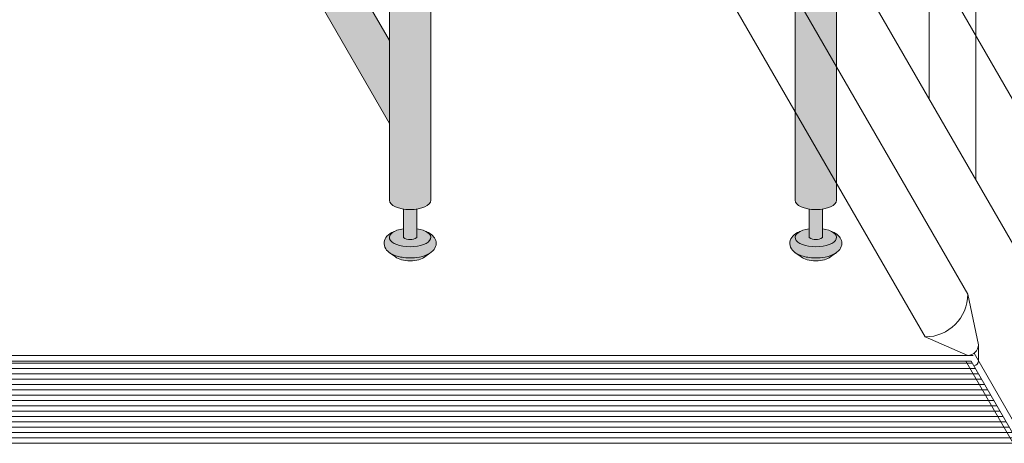
# Model space of a CAD drawing. Units: inches. Extents: x -4 to 891, y -14 to 291.
# Drawn here: x 351 to 374, y 183 to 193 of the extents above; entities that cross this region are included whole.
import ezdxf

# ---------------------------------------------------------------- set-up
doc = ezdxf.new("R2010")
doc.units = ezdxf.units.IN
doc.header["$LTSCALE"] = 0.375
doc.header["$MEASUREMENT"] = 0
doc.layers.get('0').update_dxf_attribs({"lineweight": 13})
for name, color, linetype, lineweight in [('FACTORY INSTALL', 7, 'Continuous', 13), ('GRATE', 7, 'Continuous', 0), ('OBJECT', 7, 'Continuous', 13), ('PHEN FILL', 251, 'Continuous', 13), ('Seat Fill Legs', 254, 'Continuous', 13)]:
    doc.layers.add(name, color=color, linetype=linetype, lineweight=lineweight)

# ---------------------------------------------------------------- blocks, each defined once
blk = doc.blocks.new('SE3215PHSO iso')
at = {"layer": 'PHEN FILL'}
h = blk.add_hatch(color=256, dxfattribs=at)
edge = h.paths.add_edge_path()
edge.add_spline(control_points=[(-3.519528108496057, -11.89013201207213), (-3.524349157183575, -11.89348465046619), (-3.529244284009006, -11.89674735876163), (-3.61215466393595, -11.94989965731004), (-3.709201917425058, -11.98100230714875), (-3.921833720913024, -12.01521108592801), (-4.036886828848661, -12.01709754278728), (-4.244484341753274, -11.99140322671054), (-4.337617005364232, -11.96676172120079), (-4.472277685729646, -11.90012004736333), (-4.522086498565737, -11.86512478788894), (-4.589327139165003, -11.77625087006761), (-4.610294029785005, -11.72492149634412), (-4.610294029785005, -11.67102550386654), (-4.610294029785005, -11.62383726096915), (-4.594247646505106, -11.57815132727178), (-4.546149558434887, -11.50491328086725), (-4.514907633540939, -11.4759067351372), (-4.448032410176789, -11.42936268387832), (-4.412614808628756, -11.41069532236623), (-4.374423708673826, -11.395112100801)], knot_values=[3.710319608146762, 3.710319608146762, 3.710319608146762, 3.710319608146762, 3.749567716570335, 3.749567716570335, 4.366289104912768, 4.366289104912768, 4.983010493255201, 4.983010493255201, 5.549548060287779, 5.549548060287779, 5.957655019175169, 5.957655019175169, 6.283185307179586, 6.283185307179586, 6.283185307179586, 6.568200975221702, 6.568200975221702, 6.853216643263817, 6.853216643263817, 7.113715687015382, 7.113715687015382, 7.113715687015382, 7.113715687015382], degree=3, periodic=0)
edge.add_ellipse((-3.99999991213907, -11.53284930203769), major_axis=(-0.4852941176477543, 0), ratio=0.4461342989145661, start_angle=-39.507623382022, end_angle=219.1198090083634)
edge.add_spline(control_points=[(-3.623494994261715, -11.39624590289879), (-3.621400570967932, -11.39710780102787), (-3.619314963561816, -11.39797827915215), (-3.555342195177114, -11.42505890491186), (-3.500598204176537, -11.4583842980244), (-3.424238813683484, -11.5425565766488), (-3.397833384306874, -11.59027288445379), (-3.384775044958484, -11.6986093078042), (-3.40041331684905, -11.75447146647162), (-3.451979516755169, -11.83534978012132), (-3.483709249518948, -11.86522297471579), (-3.519528108496057, -11.89013201207213)], knot_values=[2.315626468868737, 2.315626468868737, 2.315626468868737, 2.315626468868737, 2.329954698229385, 2.329954698229385, 2.757020489243333, 2.757020489243333, 3.087869565019, 3.087869565019, 3.418718640794668, 3.418718640794668, 3.710319608146762, 3.710319608146762, 3.710319608146762, 3.710319608146762], degree=3, periodic=0)
h = blk.add_hatch(color=256, dxfattribs=at)
edge = h.paths.add_edge_path()
edge.add_ellipse((-3.99999991213907, -11.53284930203769), major_axis=(-0.4852941176477543, 0), ratio=0.4461342989145661, start_angle=-39.50762338202202, end_angle=219.1198090083635, ccw=False)
edge.add_ellipse((-3.99999991213907, -11.53284930203769), major_axis=(-0.4852941176477543, 0), ratio=0.4461342989145661, start_angle=-71.21791428957141, end_angle=-39.50762338202202, ccw=False)
edge.add_line((-4.15624991213907, -11.32787191980027), (-4.15624991213816, -11.53284930203769))
edge.add_arc((-3.99999991213816, -11.32295529748059), 0.2616668791593919, 233.3351418275715, 306.6648581724285)
edge.add_line((-3.843749912138161, -11.53284930203769), (-3.843749912138161, -11.32787191980041))
edge.add_ellipse((-3.99999991213907, -11.53284930203769), major_axis=(-0.4852941176477543, 0), ratio=0.4461342989145661, start_angle=219.1198090083635, end_angle=251.2179142893467, ccw=False)
h = blk.add_hatch(color=256, dxfattribs=at)
edge = h.paths.add_edge_path()
edge.add_spline(control_points=[(5.980471891503942, -11.89013201207213), (5.975650842816425, -11.89348465046619), (5.970755715990993, -11.89674735876163), (5.88784533606405, -11.94989965731004), (5.790798082574941, -11.98100230714875), (5.578166279086975, -12.01521108592801), (5.463113171151338, -12.01709754278728), (5.255515658246726, -11.99140322671054), (5.162382994635767, -11.96676172120079), (5.027722314270353, -11.90012004736333), (4.977913501434262, -11.86512478788894), (4.910672860834996, -11.77625087006761), (4.889705970214994, -11.72492149634412), (4.889705970214994, -11.67102550386654), (4.889705970214994, -11.62383726096915), (4.905752353494893, -11.57815132727178), (4.953850441565113, -11.50491328086725), (4.98509236645906, -11.4759067351372), (5.05196758982321, -11.42936268387832), (5.087385191371244, -11.41069532236623), (5.125576291326173, -11.395112100801)], knot_values=[3.710319608146762, 3.710319608146762, 3.710319608146762, 3.710319608146762, 3.749567716570335, 3.749567716570335, 4.366289104912768, 4.366289104912768, 4.983010493255201, 4.983010493255201, 5.549548060287779, 5.549548060287779, 5.957655019175169, 5.957655019175169, 6.283185307179586, 6.283185307179586, 6.283185307179586, 6.568200975221702, 6.568200975221702, 6.853216643263817, 6.853216643263817, 7.113715687015382, 7.113715687015382, 7.113715687015382, 7.113715687015382], degree=3, periodic=0)
edge.add_ellipse((5.500000087860929, -11.53284930203769), major_axis=(-0.4852941176477543, 0), ratio=0.4461342989145661, start_angle=-39.507623382022, end_angle=219.1198090083634)
edge.add_spline(control_points=[(5.876505005738284, -11.39624590289879), (5.878599429032068, -11.39710780102787), (5.880685036438184, -11.39797827915215), (5.944657804822885, -11.42505890491186), (5.999401795823463, -11.4583842980244), (6.075761186316516, -11.5425565766488), (6.102166615693125, -11.59027288445379), (6.115224955041516, -11.6986093078042), (6.09958668315095, -11.75447146647162), (6.04802048324483, -11.83534978012132), (6.016290750481051, -11.86522297471579), (5.980471891503942, -11.89013201207213)], knot_values=[2.315626468868737, 2.315626468868737, 2.315626468868737, 2.315626468868737, 2.329954698229385, 2.329954698229385, 2.757020489243333, 2.757020489243333, 3.087869565019, 3.087869565019, 3.418718640794668, 3.418718640794668, 3.710319608146762, 3.710319608146762, 3.710319608146762, 3.710319608146762], degree=3, periodic=0)
h = blk.add_hatch(color=256, dxfattribs=at)
edge = h.paths.add_edge_path()
edge.add_ellipse((5.500000087860929, -11.53284930203769), major_axis=(-0.4852941176477543, 0), ratio=0.4461342989145661, start_angle=-39.50762338202202, end_angle=219.1198090083635, ccw=False)
edge.add_ellipse((5.500000087860929, -11.53284930203769), major_axis=(-0.4852941176477543, 0), ratio=0.4461342989145661, start_angle=-71.21791428957141, end_angle=-39.50762338202202, ccw=False)
edge.add_line((5.343750087860929, -11.32787191980027), (5.343750087861839, -11.53284930203769))
edge.add_arc((5.500000087861839, -11.32295529748059), 0.2616668791593919, 233.3351418275715, 306.6648581724285)
edge.add_line((5.656250087861839, -11.53284930203769), (5.656250087861839, -11.32787191980041))
edge.add_ellipse((5.500000087860929, -11.53284930203769), major_axis=(-0.4852941176477543, 0), ratio=0.4461342989145661, start_angle=219.1198090083635, end_angle=251.2179142893467, ccw=False)
h = blk.add_hatch(color=256, dxfattribs=at)
edge = h.paths.add_edge_path()
edge.add_ellipse((-3.999999912145625, -11.90784930203769), major_axis=(-0.3860226814673828, 0), ratio=0.4461342989145661, start_angle=27.38839318208361, end_angle=152.6116068179163)
edge.add_line((-3.657247056217455, -11.98707299418869), (-3.51952810843019, -11.89013201202581))
edge.add_spline(control_points=[(-3.519528108431011, -11.89013201202636), (-3.524349157139256, -11.89348465043649), (-3.529244283985973, -11.89674735874715), (-3.61215466393595, -11.94989965731004), (-3.709201917425058, -11.98100230714875), (-3.921833720913024, -12.01521108592801), (-4.036886828848661, -12.01709754278728), (-4.244484341753274, -11.99140322671054), (-4.337617005364232, -11.96676172120079), (-4.431973766709466, -11.92006588915193), (-4.447520503997638, -11.91153047179264), (-4.462397054409768, -11.90224767419629)], knot_values=[3.710319607968221, 3.710319607968221, 3.710319607968221, 3.710319607968221, 3.749567716570335, 3.749567716570335, 4.366289104912768, 4.366289104912768, 4.983010493255201, 4.983010493255201, 5.549548060287779, 5.549548060287779, 5.665944076236627, 5.665944076236627, 5.665944076236627, 5.665944076236627], degree=3, periodic=0)
edge.add_line((-4.462397054416009, -11.90224767419252), (-4.342752768073797, -11.98707299418869))
h = blk.add_hatch(color=256, dxfattribs=at)
edge = h.paths.add_edge_path()
edge.add_ellipse((5.500000087854374, -11.90784930203769), major_axis=(-0.3860226814673828, 0), ratio=0.4461342989145661, start_angle=27.38839318208361, end_angle=152.6116068179163)
edge.add_line((5.842752943782545, -11.98707299418869), (5.98047189156981, -11.89013201202581))
edge.add_spline(control_points=[(5.980471891568987, -11.89013201202636), (5.975650842860743, -11.89348465043649), (5.970755716014025, -11.89674735874715), (5.88784533606405, -11.94989965731004), (5.790798082574941, -11.98100230714875), (5.578166279086975, -12.01521108592801), (5.463113171151338, -12.01709754278728), (5.255515658246726, -11.99140322671054), (5.162382994635767, -11.96676172120079), (5.068026233290533, -11.92006588915193), (5.052479496002361, -11.91153047179264), (5.037602945590232, -11.90224767419629)], knot_values=[3.710319607968221, 3.710319607968221, 3.710319607968221, 3.710319607968221, 3.749567716570335, 3.749567716570335, 4.366289104912768, 4.366289104912768, 4.983010493255201, 4.983010493255201, 5.549548060287779, 5.549548060287779, 5.665944076236627, 5.665944076236627, 5.665944076236627, 5.665944076236627], degree=3, periodic=0)
edge.add_line((5.037602945583991, -11.90224767419252), (5.157247231926203, -11.98707299418869))
at = {"layer": 'Seat Fill Legs'}
h = blk.add_hatch(color=256, dxfattribs=at)
edge = h.paths.add_edge_path()
edge.add_ellipse((-7.1875, 1.709378469650824), major_axis=(0, 0.5), ratio=0.280884925384612, start_angle=0, end_angle=3.272727272728102)
edge.add_ellipse((-7.1875, 1.709378469650824), major_axis=(0, 0.5), ratio=0.280884925384612, start_angle=3.272727272728102, end_angle=6.545454545464201)
edge.add_ellipse((-7.1875, 1.709378469650824), major_axis=(0, 0.5), ratio=0.280884925384612, start_angle=6.545454545464201, end_angle=9.818181818182081)
edge.add_ellipse((-7.1875, 1.709378469650824), major_axis=(0, 0.5), ratio=0.280884925384612, start_angle=9.818181818182081, end_angle=13.09090909093104)
edge.add_ellipse((-7.1875, 1.709378469650824), major_axis=(0, 0.5), ratio=0.280884925384612, start_angle=13.09090909093104, end_angle=16.36363636364165)
edge.add_ellipse((-7.1875, 1.709378469650824), major_axis=(0, 0.5), ratio=0.280884925384612, start_angle=16.36363636364165, end_angle=19.63636363636144)
edge.add_ellipse((-7.1875, 1.709378469650824), major_axis=(0, 0.5), ratio=0.280884925384612, start_angle=19.63636363636144, end_angle=22.90909090909221)
edge.add_ellipse((-7.1875, 1.709378469650824), major_axis=(0, 0.5), ratio=0.280884925384612, start_angle=22.90909090909221, end_angle=26.18181818185363)
edge.add_ellipse((-7.1875, 1.709378469650824), major_axis=(0, 0.5), ratio=0.280884925384612, start_angle=26.18181818185363, end_angle=29.45454545456591)
edge.add_ellipse((-7.1875, 1.709378469650824), major_axis=(0, 0.5), ratio=0.280884925384612, start_angle=29.45454545456591, end_angle=32.72727272732377)
edge.add_ellipse((-7.1875, 1.709378469650824), major_axis=(0, 0.5), ratio=0.280884925384612, start_angle=32.72727272732377, end_angle=36.00000000008313)
edge.add_ellipse((-7.1875, 1.709378469650824), major_axis=(0, 0.5), ratio=0.280884925384612, start_angle=36.00000000008313, end_angle=39.27272727273308)
edge.add_ellipse((-7.1875, 1.709378469650824), major_axis=(0, 0.5), ratio=0.280884925384612, start_angle=39.27272727273308, end_angle=42.54545454546278)
edge.add_ellipse((-7.1875, 1.709378469650824), major_axis=(0, 0.5), ratio=0.280884925384612, start_angle=42.54545454546278, end_angle=45.81818181819025)
edge.add_ellipse((-7.1875, 1.709378469650824), major_axis=(0, 0.5), ratio=0.280884925384612, start_angle=45.81818181819025, end_angle=49.09090909098593)
edge.add_ellipse((-7.1875, 1.709378469650824), major_axis=(0, 0.5), ratio=0.280884925384612, start_angle=49.09090909098593, end_angle=52.36363636367672)
edge.add_ellipse((-7.1875, 1.709378469650824), major_axis=(0, 0.5), ratio=0.280884925384612, start_angle=52.36363636367672, end_angle=55.636363636391)
edge.add_ellipse((-7.1875, 1.709378469650824), major_axis=(0, 0.5), ratio=0.280884925384612, start_angle=55.636363636391, end_angle=58.90909090919361)
edge.add_ellipse((-7.1875, 1.709378469650824), major_axis=(0, 0.5), ratio=0.280884925384612, start_angle=58.90909090919361, end_angle=62.18181818190797)
edge.add_ellipse((-7.1875, 1.709378469650824), major_axis=(0, 0.5), ratio=0.280884925384612, start_angle=62.18181818190797, end_angle=65.4545454545663)
edge.add_ellipse((-7.1875, 1.709378469650824), major_axis=(0, 0.5), ratio=0.280884925384612, start_angle=65.4545454545663, end_angle=68.72727272727582)
edge.add_ellipse((-7.1875, 1.709378469650824), major_axis=(0, 0.5), ratio=0.280884925384612, start_angle=68.72727272727582, end_angle=72.00000000005832)
edge.add_ellipse((-7.1875, 1.709378469650824), major_axis=(0, 0.5), ratio=0.280884925384612, start_angle=72.00000000005832, end_angle=75.27272727274837)
edge.add_ellipse((-7.1875, 1.709378469650824), major_axis=(0, 0.5), ratio=0.280884925384612, start_angle=75.27272727274837, end_angle=78.54545454546711)
edge.add_ellipse((-7.1875, 1.709378469650824), major_axis=(0, 0.5), ratio=0.280884925384612, start_angle=78.54545454546711, end_angle=81.81818181820394)
edge.add_ellipse((-7.1875, 1.709378469650824), major_axis=(0, 0.5), ratio=0.280884925384612, start_angle=81.81818181820394, end_angle=85.09090909091418)
edge.add_ellipse((-7.1875, 1.709378469650824), major_axis=(0, 0.5), ratio=0.280884925384612, start_angle=85.09090909091418, end_angle=88.36363636364278)
edge.add_ellipse((-7.1875, 1.709378469650824), major_axis=(0, 0.5), ratio=0.280884925384612, start_angle=88.36363636364278, end_angle=91.63636363636996)
edge.add_ellipse((-7.1875, 1.709378469650824), major_axis=(0, 0.5), ratio=0.280884925384612, start_angle=91.63636363636996, end_angle=94.90909090911596)
edge.add_ellipse((-7.1875, 1.709378469650824), major_axis=(0, 0.5), ratio=0.280884925384612, start_angle=94.90909090911596, end_angle=98.18181818181966)
edge.add_ellipse((-7.1875, 1.709378469650824), major_axis=(0, 0.5), ratio=0.280884925384612, start_angle=98.18181818181966, end_angle=101.4545454545839)
edge.add_ellipse((-7.1875, 1.709378469650824), major_axis=(0, 0.5), ratio=0.280884925384612, start_angle=101.4545454545839, end_angle=104.7272727273278)
edge.add_ellipse((-7.1875, 1.709378469650824), major_axis=(0, 0.5), ratio=0.280884925384612, start_angle=104.7272727273278, end_angle=108.0000000000663)
edge.add_ellipse((-7.1875, 1.709378469650824), major_axis=(0, 0.5), ratio=0.280884925384612, start_angle=108.0000000000663, end_angle=111.2727272727523)
edge.add_ellipse((-7.1875, 1.709378469650824), major_axis=(0, 0.5), ratio=0.280884925384612, start_angle=111.2727272727523, end_angle=114.5454545455434)
edge.add_ellipse((-7.1875, 1.709378469650824), major_axis=(0, 0.5), ratio=0.280884925384612, start_angle=114.5454545455434, end_angle=117.8181818182023)
edge.add_ellipse((-7.1875, 1.709378469650824), major_axis=(0, 0.5), ratio=0.280884925384612, start_angle=117.8181818182023, end_angle=121.090909091045)
edge.add_ellipse((-7.1875, 1.709378469650824), major_axis=(0, 0.5), ratio=0.280884925384612, start_angle=121.090909091045, end_angle=124.3636363637046)
edge.add_ellipse((-7.1875, 1.709378469650824), major_axis=(0, 0.5), ratio=0.280884925384612, start_angle=124.3636363637046, end_angle=127.6363636364484)
edge.add_ellipse((-7.1875, 1.709378469650824), major_axis=(0, 0.5), ratio=0.280884925384612, start_angle=127.6363636364484, end_angle=130.9090909092176)
edge.add_ellipse((-7.1875, 1.709378469650824), major_axis=(0, 0.5), ratio=0.280884925384612, start_angle=130.9090909092176, end_angle=134.1818181818882)
edge.add_ellipse((-7.1875, 1.709378469650824), major_axis=(0, 0.5), ratio=0.280884925384612, start_angle=134.1818181818882, end_angle=137.4545454545632)
edge.add_ellipse((-7.1875, 1.709378469650824), major_axis=(0, 0.5), ratio=0.280884925384612, start_angle=137.4545454545632, end_angle=140.7272727273403)
edge.add_ellipse((-7.1875, 1.709378469650824), major_axis=(0, 0.5), ratio=0.280884925384612, start_angle=140.7272727273403, end_angle=144.0000000000086)
edge.add_ellipse((-7.1875, 1.709378469650824), major_axis=(0, 0.5), ratio=0.280884925384612, start_angle=144.0000000000086, end_angle=147.272727272777)
edge.add_ellipse((-7.1875, 1.709378469650824), major_axis=(0, 0.5), ratio=0.280884925384612, start_angle=147.272727272777, end_angle=150.5454545454757)
edge.add_ellipse((-7.1875, 1.709378469650824), major_axis=(0, 0.5), ratio=0.280884925384612, start_angle=150.5454545454757, end_angle=153.8181818182089)
edge.add_ellipse((-7.1875, 1.709378469650824), major_axis=(0, 0.5), ratio=0.280884925384612, start_angle=153.8181818182089, end_angle=157.0909090909121)
edge.add_ellipse((-7.1875, 1.709378469650824), major_axis=(0, 0.5), ratio=0.280884925384612, start_angle=157.0909090909121, end_angle=160.363636363637)
edge.add_ellipse((-7.1875, 1.709378469650824), major_axis=(0, 0.5), ratio=0.280884925384612, start_angle=160.363636363637, end_angle=163.6363636363655)
edge.add_ellipse((-7.1875, 1.709378469650824), major_axis=(0, 0.5), ratio=0.280884925384612, start_angle=163.6363636363655, end_angle=166.909090909092)
edge.add_ellipse((-7.1875, 1.709378469650824), major_axis=(0, 0.5), ratio=0.280884925384612, start_angle=166.909090909092, end_angle=170.1818181818198)
edge.add_ellipse((-7.1875, 1.709378469650824), major_axis=(0, 0.5), ratio=0.280884925384612, start_angle=170.1818181818198, end_angle=173.4545454545463)
edge.add_ellipse((-7.1875, 1.709378469650824), major_axis=(0, 0.5), ratio=0.280884925384612, start_angle=173.4545454545463, end_angle=176.7272727272762)
edge.add_ellipse((-7.1875, 1.709378469650824), major_axis=(0, 0.5), ratio=0.280884925384612, start_angle=176.7272727272762, end_angle=180)
edge.add_line((-7.187499999999998, 1.209378469650824), (-6.0625, 1.209378469650824))
edge.add_arc((-6.0625, 3.459378469650824), 2.25, 270, 337.8237388716248)
edge.add_line((-3.978939131003303, 2.610099890393272), (-5.145316324385197, 2.610099890393275))
edge.add_arc((-6.062500000000002, 3.459378469650829), 1.250000000000005, 270.0000000000001, 317.20143999984975, ccw=False)
edge.add_line((-6.0625, 2.209378469650824), (-7.187500000000008, 2.209378469650824))
edge = h.paths.add_edge_path()
edge.add_ellipse((1.000000087861839, -2.004277139781811), major_axis=(-0.4852941176477543, 0), ratio=0.4461342989145661, start_angle=0, end_angle=71.21791428945991)
edge.add_ellipse((1.000000087861839, -2.004277139781811), major_axis=(-0.4852941176477543, 0), ratio=0.4461342989145661, start_angle=71.21791428945991, end_angle=108.7820857105401)
edge.add_ellipse((1.000000087861839, -2.004277139781811), major_axis=(-0.4852941176477543, 0), ratio=0.4461342989145661, start_angle=108.7820857105401, end_angle=180)
edge.add_line((1.485294205509593, -2.004277139781816), (1.485294205508561, 2.610099890393257))
edge.add_line((1.485294205508561, 2.610099890393257), (0.5147059702131753, 2.61009989039326))
edge.add_line((0.5147059702131753, 2.61009989039326), (0.5147059702131753, -2.004277139773331))
h.paths.add_polyline_path([(5.014705970193862, 0.4249999999993411), (1.485294205509049, 0.4249999999990681), (1.485294205509274, -0.5750000000011591), (5.014705970193862, -0.5750000000011202)])
h.paths.add_polyline_path([(5.014705970193862, 0.6415063509457983), (1.485294205509001, 0.6415063509457983), (1.48529420550905, 0.4249999999990681), (5.014705970193862, 0.424999999999341)])
h.paths.add_polyline_path([(10.01470597019386, 0.64150635094577), (5.98529420548866, 0.6415063509456553), (5.985294205488675, 0.424999999999316), (10.01470597019386, 0.4249999999996366)])
edge = h.paths.add_edge_path()
edge.add_ellipse((-3.999999912158382, -10.66453117762741), major_axis=(-0.4852941176477543, 0), ratio=0.4461342989145661, start_angle=0, end_angle=71.21791429198176)
edge.add_ellipse((-3.999999912158382, -10.66453117762741), major_axis=(-0.4852941176477543, 0), ratio=0.4461342989145661, start_angle=71.21791429198176, end_angle=108.782085713062)
edge.add_ellipse((-3.999999912158382, -10.66453117762741), major_axis=(-0.4852941176477543, 0), ratio=0.4461342989145661, start_angle=108.782085713062, end_angle=180)
edge.add_line((-3.514705794510628, -10.6645311776274), (-3.514705794511457, 2.61009989039327))
edge.add_line((-3.514705794511457, 2.61009989039327), (-3.978939131003303, 2.610099890393271))
edge.add_arc((-6.062499999999998, 3.459378469650824), 2.249999999999998, 314.50571715419284, 337.82373887162476, ccw=False)
edge.add_line((-4.485294029806136, 1.854722329667921), (-4.485294029806136, -10.66453117762741))
h.paths.add_polyline_path([(-7.187499999999999, 2.209378469650824), (-6.793986032022644, 2.209378469650824), (-6.798698565459499, 2.254919709366804), (-6.80381905192181, 2.299888535558957), (-6.809342118698028, 2.344237764325386), (-6.815261970666031, 2.387920861881845), (-6.821572396373651, 2.430891993387921), (-6.828266774556056, 2.473106071038831), (-6.835338081083196, 2.51451880137477), (-6.84277889632997, 2.555086731756192), (-6.850581412961264, 2.594767295956495), (-6.858737444123872, 2.633518858825316), (-6.867238432036664, 2.671300759974272), (-6.87607545696981, 2.708073356440401), (-6.885239246604029, 2.743798064281752), (-6.894720185759479, 2.778437399061876), (-6.904508326484676, 2.811955015180847), (-6.914593398494405, 2.844315744010927), (-6.924964819945903, 2.875485630797614), (-6.935611708542003, 2.905431970287145), (-6.946522892949397, 2.93412334104242), (-6.957686924520277, 2.961529638412452), (-6.969092089304911, 2.987622106119761), (-6.980726420342646, 3.012373366433235), (-6.992577710218244, 3.035757448894308), (-7.004633523870717, 3.05774981756685), (-7.016881211640821, 3.078327396781484), (-7.029307922543873, 3.097468595348106), (-7.041900617753734, 3.115153329210504), (-7.054646084283923, 3.13136304251976), (-7.067530948851338, 3.146080727104053), (-7.080541691908481, 3.159290940314767), (-7.093664661828736, 3.170979821229632), (-7.106886089230645, 3.18113510519658), (-7.120192101425375, 3.189746136702389), (-7.133568736972842, 3.196803880553148), (-7.147001960330869, 3.202300931354487), (-7.160477676582014, 3.206231521281725), (-7.173981746222887, 3.208591526131851), (-7.187499999999998, 3.209378469650825), (-7.3125, 3.209378469650823), (-7.326596806459663, 3.2085227060454), (-7.340677528207419, 3.205956391670928), (-7.354726098884341, 3.201682454738664), (-7.368726488816421, 3.19570577188818), (-7.382662723304775, 3.188033162623033), (-7.396518900853072, 3.178673381529563), (-7.410279211311342, 3.1676371082878), (-7.423927953915708, 3.154936935485729), (-7.437449555203301, 3.140587354250884), (-7.450828586781778, 3.124604737715786), (-7.464049782933343, 3.10700732233585), (-7.477098058033407, 3.08781518708119), (-7.489958523763366, 3.067050230526316), (-7.502616506098463, 3.044736145863336), (-7.51505756205131, 3.020898393867704), (-7.527267496151348, 2.995564173846827), (-7.539232376642299, 2.968762392605251), (-7.550938551378418, 2.940523631461668), (-7.562372663402, 2.910880111354845), (-7.573521666183808, 2.879865656078967), (-7.584372838509426, 2.847515653690092), (-7.594913798994392, 2.813867016127567), (-7.605132520211546, 2.778958137097751), (-7.615017342414623, 2.74282884826436), (-7.624556986842194, 2.705520373801715), (-7.633740568586862, 2.667075283355808), (-7.642557609015289, 2.627537443472308), (-7.650998047724413, 2.586951967543833), (-7.65905225402051, 2.545365164334516), (-7.666711037908143, 2.502824485141255), (-7.673965660575907, 2.45937846965093), (-7.680807844367781, 2.415076690555003), (-7.687229782227942, 2.369969696987238), (-7.693224146608714, 2.324108956845766), (-7.698784097831715, 2.277546798066694), (-7.70390329189165, 2.230336348918124), (-7.708575887695256, 2.1825314773788), (-7.712796553725967, 2.134186729674423), (-7.716560474127277, 2.085357268038981), (-7.719863354197715, 2.036098807774152), (-7.722701425291209, 1.986467553676683), (-7.72507144911717, 1.936520135907846), (-7.726970721435417, 1.886313545377006), (-7.728397075141755, 1.835905068715462), (-7.72934888274076, 1.785352222908726), (-7.729825058202678, 1.73471268967157), (-7.729825058202679, 1.68404424963003), (-7.729348882740756, 1.633404716392848), (-7.728397075141754, 1.582851870586272), (-7.726970721435407, 1.532443393924476), (-7.725071449117171, 1.482236803393933), (-7.722701425291214, 1.432289385624992), (-7.719863354197717, 1.382658131527537), (-7.71656047412727, 1.333399671262687), (-7.712796553725967, 1.284570209627377), (-7.708575887695253, 1.236225461922911), (-7.703903291891637, 1.188420590383502), (-7.698784097831703, 1.141210141234956), (-7.693224146608737, 1.094647982455944), (-7.687229782227927, 1.048787242314411), (-7.680807844367784, 1.003680248746696), (-7.6739656605759, 0.9593784696507899), (-7.666711037908143, 0.9159324541604308), (-7.659052254020529, 0.8733917749671329), (-7.650998047724396, 0.8318049717578484), (-7.642557609015299, 0.7912194958293113), (-7.633740568586854, 0.7516816559458759), (-7.624556986842176, 0.7132365654999102), (-7.615017342414651, 0.675928091037318), (-7.605132520211571, 0.6397988022040173), (-7.594913798994405, 0.6048899231740106), (-7.58437283850943, 0.5712412856116336), (-7.573521666183823, 0.5388912832226582), (-7.562372663402006, 0.5078768279467494), (-7.550938551378405, 0.4782333078398913), (-7.539232376642256, 0.4499945466963102), (-7.527267496151355, 0.4231927654548557), (-7.515057562051328, 0.3978585454339489), (-7.502616506098488, 0.3740207934383131), (-7.489958523763338, 0.3517067087753492), (-7.477098058033413, 0.3309417522204763), (-7.464049782933364, 0.3117496169658294), (-7.450828586781769, 0.2941522015858635), (-7.437449555203306, 0.2781695850507475), (-7.423927953915718, 0.263820003815916), (-7.410279211311332, 0.2511198310138432), (-7.396518900853057, 0.2400835577720772), (-7.382662723304786, 0.2307237766786194), (-7.368726488816412, 0.2230511674134639), (-7.354726098884328, 0.2170744845629797), (-7.340677528207417, 0.2128005476307191), (-7.326596806459651, 0.2102342332562461), (-7.312499999999999, 0.2093784696508241), (-7.187500000000004, 0.2093784696508241), (-7.173981746222877, 0.2101654131697992), (-7.160477676582019, 0.2125254180199216), (-7.147001960330868, 0.2164560079471642), (-7.133568736972847, 0.2219530587485008), (-7.120192101425378, 0.229010802599257), (-7.106886089230655, 0.2376218341050675), (-7.093664661828751, 0.247777118072003), (-7.080541691908492, 0.2594659989868906), (-7.067530948851346, 0.272676212197589), (-7.054646084283918, 0.2873938967819103), (-7.041900617753743, 0.3036036100911503), (-7.029307922543889, 0.3212883439535235), (-7.016881211640819, 0.3404295425201429), (-7.004633523870709, 0.3610071217348025), (-6.992577710218263, 0.3829994904073288), (-6.98072642034266, 0.4063835728684362), (-6.969092089304917, 0.4311348331818476), (-6.957686924520283, 0.4572273008892096), (-6.946522892949386, 0.4846335982592374), (-6.935611708541995, 0.5133249690145085), (-6.924964819945895, 0.5432713085040319), (-6.914593398494411, 0.5744411952907176), (-6.90450832648469, 0.6068019241207612), (-6.894720185759517, 0.6403195402396782), (-6.885239246604041, 0.6749588750198514), (-6.876075456969839, 0.7106835828611882), (-6.867238432036647, 0.7474561793273087), (-6.858737444123888, 0.7852380804763133), (-6.850581412961239, 0.8239896433451319), (-6.842778896329951, 0.8636702075454599), (-6.835338081083188, 0.9042381379268445), (-6.828266774556023, 0.9456508682628968), (-6.821572396373658, 0.987864945913608), (-6.815261970666018, 1.030836077419755), (-6.809342118698042, 1.074519174976209), (-6.803819051921797, 1.118868403742629), (-6.798698565459489, 1.163837229934824), (-6.793986032022644, 1.209378469650824), (-7.187500000000004, 1.209378469650824), (-7.195517693189743, 1.210193917687757), (-7.203509234330794, 1.212637601976549), (-7.211448556677015, 1.216701551726976), (-7.219309763809119, 1.222372511179656), (-7.22706721410341, 1.229631982843575), (-7.23469560436943, 1.238456287831062), (-7.242170052383708, 1.248816643093396), (-7.249466178050405, 1.260679255305144), (-7.256560182924114, 1.274005431090921), (-7.263428927835446, 1.28875170323525), (-7.270050008366167, 1.304869972463332), (-7.276401827927812, 1.322307664331287), (-7.2824636682052, 1.341007900712603), (-7.288215756735323, 1.360909685323141), (-7.293639331400959, 1.381948102678165), (-7.29871670162889, 1.40405452983306), (-7.303431306092744, 1.427156860217422), (-7.307767766732702, 1.451179738831287), (-7.311711938915508, 1.47604480803798), (-7.315250957571295, 1.501670963149855), (-7.318373279156829, 1.527974616975495), (-7.321068719308058, 1.554869972463314), (-7.323328486059459, 1.582269302554005), (-7.325145208521599, 1.610083236327924), (-7.326512960923408, 1.638221050514185), (-7.327427281940842, 1.666590965411401), (-7.327885189248793, 1.695100444253957), (-7.327885189248794, 1.723656495047652), (-7.327427281940845, 1.752165973890212), (-7.326512960923409, 1.78053588878748), (-7.325145208521597, 1.808673702973731), (-7.323328486059466, 1.836487636747515), (-7.321068719308058, 1.863886966838241), (-7.31837327915683, 1.890782322326157), (-7.31525095757131, 1.917085976151717), (-7.311711938915504, 1.942712131263734), (-7.307767766732699, 1.967577200470271), (-7.303431306092739, 1.991600079084233), (-7.298716701628895, 2.014702409468547), (-7.293639331400954, 2.036808836623518), (-7.288215756735329, 2.057847253978461), (-7.282463668205208, 2.077749038589024), (-7.27640182792782, 2.096449274970357), (-7.270050008366167, 2.113886966838342), (-7.263428927835448, 2.130005236066425), (-7.256560182924113, 2.144751508210718), (-7.249466178050411, 2.158077683996491), (-7.242170052383708, 2.169940296208252), (-7.234695604369425, 2.180300651470593), (-7.227067214103411, 2.189124956458073), (-7.219309763809123, 2.196384428121995), (-7.211448556677017, 2.202055387574671), (-7.2035092343308, 2.2061193373251), (-7.195517693189741, 2.208563021613892)])
for points in [[(5.985294205489371, 2.610099890393249), (5.014705970193865, 2.610099890393249), (5.014705970193865, -10.66453117762741), (5.985294205489371, -10.66453117762741)], [(5.985294205489136, -6.924111734166786), (5.985294205489257, -8.865288204764504), (10.92027712203343, -0.3176470588252454, 1), (10.07972305365176, 0.1676470588236287)]]:
    blk.add_hatch(color=256, dxfattribs=at).paths.add_polyline_path(points)
h = blk.add_hatch(color=256, dxfattribs=at)
edge = h.paths.add_edge_path()
edge.add_ellipse((5.500000087841617, -10.66453117762741), major_axis=(-0.4852941176477543, 0), ratio=0.4461342989145661, start_angle=108.7820857130619, end_angle=180)
edge.add_line((5.985294205489371, -10.66453117762741), (5.014705970193862, -10.66453117762741))
edge.add_ellipse((5.500000087841617, -10.66453117762741), major_axis=(-0.4852941176477543, 0), ratio=0.4461342989145661, start_angle=0, end_angle=71.21791429198173)
edge.add_ellipse((5.500000087841617, -10.66453117762741), major_axis=(-0.4852941176477543, 0), ratio=0.4461342989145661, start_angle=71.21791429198173, end_angle=108.7820857130619)
h = blk.add_hatch(color=256, dxfattribs=at)
edge = h.paths.add_edge_path()
edge.add_ellipse((-3.99999991213816, -10.66453117762741), major_axis=(-0.4852941176477543, 0), ratio=0.4461342989145661, start_angle=71.21791428945969, end_angle=108.7820857105403)
edge.add_line((-3.843749912138161, -10.86950855986488), (-3.843749912138161, -11.53284930203766))
edge.add_arc((-3.99999991213816, -11.32295529748059), 0.2616668791593919, 233.3351418275715, 306.66485817242847, ccw=False)
edge.add_line((-4.15624991213816, -11.53284930203769), (-4.15624991213816, -10.86950855986468))
h = blk.add_hatch(color=256, dxfattribs=at)
edge = h.paths.add_edge_path()
edge.add_ellipse((5.500000087861839, -10.66453117762741), major_axis=(-0.4852941176477543, 0), ratio=0.4461342989145661, start_angle=71.21791428945969, end_angle=108.7820857105403)
edge.add_line((5.656250087861839, -10.86950855986488), (5.656250087861839, -11.53284930203766))
edge.add_arc((5.500000087861839, -11.32295529748059), 0.2616668791593919, 233.3351418275715, 306.66485817242847, ccw=False)
edge.add_line((5.343750087861839, -11.53284930203769), (5.343750087861839, -10.86950855986468))
for p, q in [((5.985294205489371, -10.66453117762741), (5.985294205488506, 3.109147759972091)), ((-3.514705794510628, -10.66453117762741), (-3.514705794511457, 2.610099890393271)), ((5.014705970193862, -10.66453117762741), (5.014705970193863, 2.610099890393247)), ((-4.485294029806137, -10.66453117762741), (-4.485294029806136, 1.85472232966792)), ((10.07972305365172, 0.1676470588234569), (5.985294205489138, -6.924111734166782)), ((10.92027712203333, -0.3176470588248659), (5.985294205489259, -8.865288204764502)), ((-4.15624991213816, -10.86950855986488), (-4.15624991213816, -11.53284930203769)), ((-3.843749912138161, -11.53284930203769), (-3.843749912138161, -10.86950855986488)), ((5.343750087861839, -10.86950855986488), (5.343750087861839, -11.53284930203769)), ((5.656250087861839, -11.53284930203769), (5.656250087861839, -10.86950855986488)), ((-4.342752768073795, -11.98707299418869), (-4.462397054418839, -11.90224767419052)), ((-3.657247056217455, -11.98707299418869), (-3.519528108493329, -11.89013201207025)), ((5.157247231926204, -11.98707299418869), (5.03760294558116, -11.90224767419052)), ((5.842752943782545, -11.98707299418869), (5.980471891506671, -11.89013201207025))]:
    blk.add_line(p, q)
for centre in [(-3.99999991213816, -11.32295529748059), (5.500000087861839, -11.32295529748059)]:
    blk.add_arc(centre, 0.261666879159392, 233.3351418275886, 306.6648581724114)
at = {"extrusion": (0, 0, -1)}
for centre, major_axis, start_param, end_param in [((-3.999999912158382, -10.66453117762741), (-0.4852941176477543, 0), 3.141592653589793, 6.283185307179586), ((5.500000087841617, -10.66453117762741), (-0.4852941176477543, 0), 3.141592653589793, 6.283185307179586), ((-3.99999991213907, -11.53284930203769), (-0.4852941176477543, 0), 1.898605562837577, 7.526172397935726), ((5.500000087860929, -11.53284930203769), (-0.4852941176477543, 0), 1.898605562837577, 7.526172397935726), ((-3.999999912145625, -11.90784930203769), (-0.3860226814673828, 0), 3.619610291447921, 5.80516766932146), ((5.500000087854374, -11.90784930203769), (-0.3860226814673828, 0), 3.619610291447921, 5.80516766932146)]:
    blk.add_ellipse(centre, major_axis=major_axis, ratio=0.4461342989145661, start_param=start_param, end_param=end_param, dxfattribs=at)
for points in [[(-3.623494994261715, -11.39624590289879), (-3.621400570967932, -11.39710780102787), (-3.619314963561816, -11.39797827915215), (-3.555342195177114, -11.42505890491186), (-3.500598204176537, -11.4583842980244), (-3.424238813683484, -11.5425565766488), (-3.397833384306874, -11.59027288445379), (-3.384775044958484, -11.6986093078042), (-3.40041331684905, -11.75447146647162), (-3.455230983804437, -11.84044949994349), (-3.492387772982407, -11.8731193368031), (-3.61215466393595, -11.94989965731004), (-3.709201917425058, -11.98100230714875), (-3.921833720913024, -12.01521108592801), (-4.036886828848661, -12.01709754278728), (-4.244484341753274, -11.99140322671054), (-4.337617005364232, -11.96676172120079), (-4.472277685729646, -11.90012004736333), (-4.522086498565737, -11.86512478788894), (-4.589327139165003, -11.77625087006761), (-4.610294029785005, -11.72492149634412), (-4.610294029785005, -11.67102550386654), (-4.610294029785005, -11.62383726096915), (-4.594247646505106, -11.57815132727178), (-4.546149558434887, -11.50491328086725), (-4.514907633540939, -11.4759067351372), (-4.448032410176789, -11.42936268387832), (-4.412614808628756, -11.41069532236623), (-4.374423708673826, -11.395112100801)], [(5.876505005738284, -11.39624590289879), (5.878599429032068, -11.39710780102787), (5.880685036438184, -11.39797827915215), (5.944657804822885, -11.42505890491186), (5.999401795823463, -11.4583842980244), (6.075761186316516, -11.5425565766488), (6.102166615693125, -11.59027288445379), (6.115224955041516, -11.6986093078042), (6.09958668315095, -11.75447146647162), (6.044769016195563, -11.84044949994349), (6.007612227017592, -11.8731193368031), (5.88784533606405, -11.94989965731004), (5.790798082574941, -11.98100230714875), (5.578166279086975, -12.01521108592801), (5.463113171151338, -12.01709754278728), (5.255515658246726, -11.99140322671054), (5.162382994635767, -11.96676172120079), (5.027722314270353, -11.90012004736333), (4.977913501434262, -11.86512478788894), (4.910672860834996, -11.77625087006761), (4.889705970214994, -11.72492149634412), (4.889705970214994, -11.67102550386654), (4.889705970214994, -11.62383726096915), (4.905752353494893, -11.57815132727178), (4.953850441565113, -11.50491328086725), (4.98509236645906, -11.4759067351372), (5.05196758982321, -11.42936268387832), (5.087385191371244, -11.41069532236623), (5.125576291326173, -11.395112100801)]]:
    blk.add_open_spline(points, degree=3, knots=[2.315626468868737, 2.315626468868737, 2.315626468868737, 2.315626468868737, 2.329954698229385, 2.329954698229385, 2.757020489243333, 2.757020489243333, 3.087869565019, 3.087869565019, 3.418718640794668, 3.418718640794668, 3.749567716570335, 3.749567716570335, 4.366289104912768, 4.366289104912768, 4.983010493255201, 4.983010493255201, 5.549548060287779, 5.549548060287779, 5.957655019175169, 5.957655019175169, 6.283185307179586, 6.283185307179586, 6.283185307179586, 6.568200975221702, 6.568200975221702, 6.853216643263817, 6.853216643263817, 7.113715687015382, 7.113715687015382, 7.113715687015382, 7.113715687015382])
blk = doc.blocks.new('A$C20AF2E15')
at = {"layer": 'OBJECT'}
for p, q in [((73.31250034639683, 4.654886405257116), (73.31250034639683, 78.02988640523802)), ((74.40625034639683, 2.760455834478648), (74.40625034639683, 76.13545583445966)), ((67.66713918219747, 17.80793876872571), (75.50000034640604, 4.241025263683696)), ((67.66713918220748, 14.43293876870916), (76.0000003463966, -1.400837277287792e-07))]:
    blk.add_line(p, q, dxfattribs=at)
blk = doc.blocks.new('A$C21DD025B')
blk.add_blockref('A$C20AF2E15', (-3.194748501300637e-07, 9.820112722991325e-08))
blk = doc.blocks.new('V3 PERSP')
for p, q in [((1.939624780789018e-07, -2.929133984252985e-07), (1.109375193962478, 1.92149357173335)), ((1.939624780789018e-07, -2.929133984252985e-07), (1.109375193962478, 1.92149357173335)), ((0.1250001939624781, -2.929133984252985e-07), (1.234375193962478, 1.921493571733322)), ((0.1250001939624781, -2.929133984252985e-07), (1.234375193962478, 1.921493571733322)), ((1.082531948693031, 1.87499970708663), (72.22996877477755, 1.874999707086602)), ((72.20312552950804, 1.92149357173335), (1.109375193962478, 1.92149357173335)), ((0.9381943813956468, 1.624999707086602), (72.37430634207493, 1.624999707086602)), ((1.010363165044339, 1.749999707086602), (72.30213755842624, 1.749999707086516)), ((0.8660255977468978, 1.499999707086602), (72.44647512572368, 1.499999707086602)), ((0.7216880304495135, 1.249999707086602), (72.59081269302101, 1.24999970708663)), ((0.7938568140981488, 1.374999707086602), (72.51864390937226, 1.37499970708663)), ((0.5773504631521291, 0.9999997070866016), (72.73515026031845, 0.9999997070865447)), ((0.6495192468008213, 1.12499970708663), (72.66298147666976, 1.124999707086573)), ((0.4330128958546879, 0.7499997070866016), (72.87948782761589, 0.7499997070865447)), ((0.5051816795033801, 0.8749997070866016), (72.8073190439672, 0.8749997070865732)), ((0.2886753285572468, 0.4999997070866016), (73.02382539491322, 0.4999997070866584)), ((0.3608441122059958, 0.6249997070866016), (72.95165661126458, 0.6249997070865732)), ((0.1443377612598624, 0.2499997070866016), (73.1681629622106, 0.2499997070866868)), ((0.2165065449086114, 0.37499970708663), (73.09599417856191, 0.3749997070865447)), ((0.07216897761117025, 0.1249997070866016), (73.24033174585941, 0.1249997070865732)), ((1.939624780789018e-07, -2.929133984252985e-07), (73.31249996546529, -4.188763114143512e-08))]:
    blk.add_line(p, q)

msp = doc.modelspace()

# ---------------------------------------------------------------- linework, layer by layer
for p, q in [((373.5086580449334, 185.6974814648196), (373.2586580487343, 186.8804942041594)), ((373.2586580487343, 186.8804942041594), (373.2586580487343, 186.8804942041594)), ((373.2586580449334, 185.4474814648196), (372.2586580487343, 185.8804942041594)), ((372.2586580487343, 185.8804942041594), (372.2586580487343, 185.8804942041594)), ((373.5086580487343, 185.3224815022672), (373.5086580487343, 185.6974814648196)), ((302.5711581390168, 185.4474815022672), (373.3837948798498, 185.4474815022672)), ((373.4079340802845, 185.4969405331625), (374.5954340802845, 183.4401301991745))]:
    msp.add_line(p, q)
for centre, radius, start in [((372.2586580487343, 186.8804942041594), 1, 270), ((373.3836580487343, 185.3224815022672), 0.125, 282.1968257048013)]:
    msp.add_arc(centre, radius, start, 0)
at = {"layer": 'OBJECT'}
for p, q in [((375.0399080487344, 186.7952787031772), (366.8462366275908, 200.9871339051228)), ((373.2586580487342, 186.8804942041595), (366.846236627591, 197.9871339051226)), ((372.2586580487343, 185.8804942041593), (365.9438437658059, 196.818073382553))]:
    msp.add_line(p, q, dxfattribs=at)
msp.add_arc((373.2586580449334, 185.6974814648196), 0.25, 270, 0, dxfattribs=at)

# ---------------------------------------------------------------- block references
msp.add_blockref('A$C21DD025B', (299.0399080487344, 186.7952787031773))
at = {"layer": 'FACTORY INSTALL', "extrusion": (0, 0, -1), "zscale": -1}
msp.add_blockref('SE3215PHSO iso', (-365.7011492402154, 199.7399290034157), dxfattribs=at)
at = {"layer": 'GRATE', "xscale": -1, "rotation": 359.9999999999962}
msp.add_blockref('V3 PERSP', (374.4461580449334, 183.3906711308315), dxfattribs=at)

doc.saveas('drawing.dxf')
